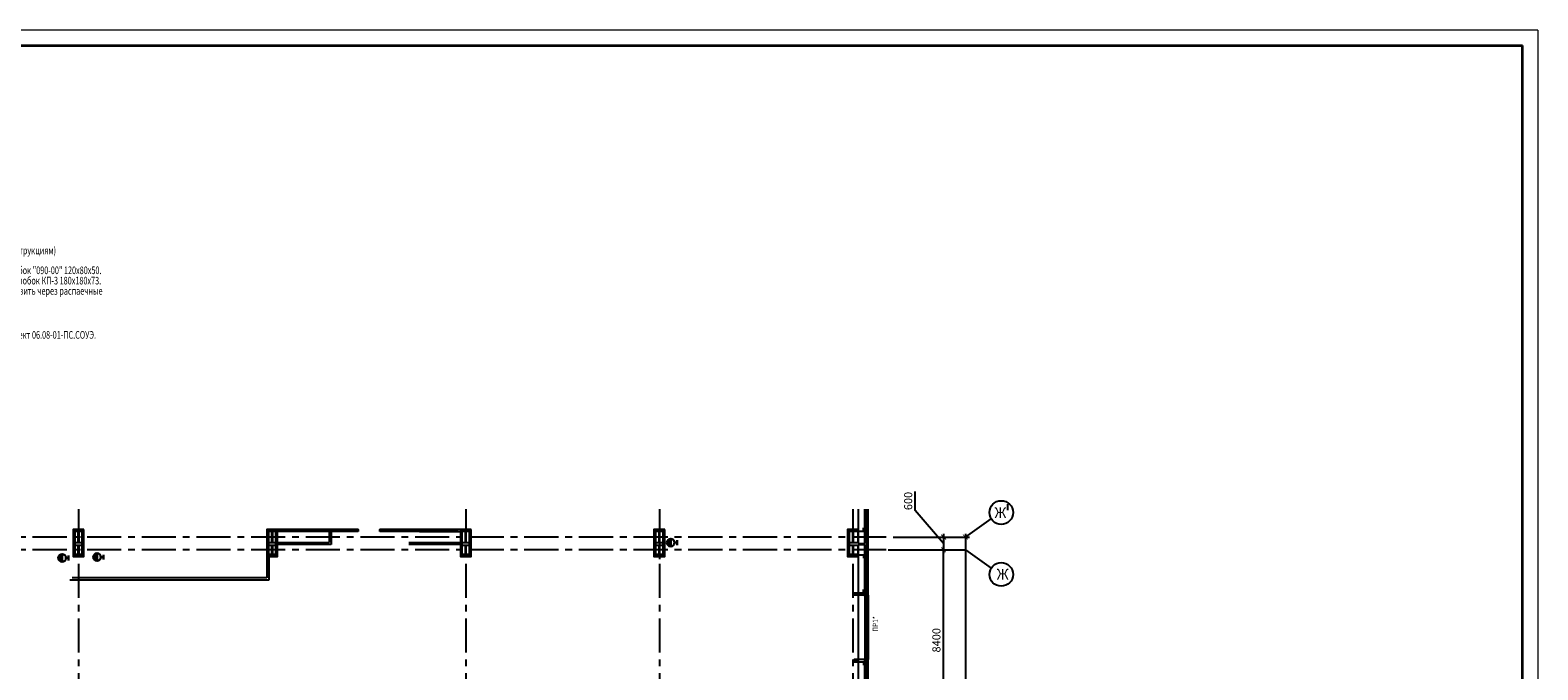
# Model space of a CAD drawing. Extents: x -5081207 to 6, y 0 to 6057473.
# Drawn here: x -2391714 to -2321627, y 2571282 to 2601027 of the extents above; entities that cross this region are included whole.
import ezdxf

# ---------------------------------------------------------------- set-up
doc = ezdxf.new("R2010")
doc.units = 0
doc.header["$LTSCALE"] = 100
doc.linetypes.add('CENTER', pattern=[50.8, 31.75, -6.35, 6.35, -6.35])
for name, color, linetype in [('0expl', 7, 'Continuous'), ('0WALLW', 7, 'Continuous'), ('A-Glaz', 150, 'Continuous'), ('A-Wall', 1, 'Continuous'), ('колонны', 7, 'Continuous'), ('осевые размеры', 5, 'Continuous'), ('перемычки', 7, 'Continuous')]:
    doc.layers.add(name, color=color, linetype=linetype)
doc.layers.add('ПТ', color=10, linetype='Continuous', lineweight=30)
doc.styles.add('CYRILLC', font='cyrillc', dxfattribs={"width": 0.7})
doc.styles.add('ISO', font='isocp.shx')
doc.styles.add('НАДПИСИ', font='romans.shx', dxfattribs={"width": 0.9, "height": 250})
doc.dimstyles.new('Aec_Arch_M', dxfattribs={"dimscale": 100, "dimtxt": 2.5, "dimasz": 1.5, "dimexe": 1.25, "dimexo": 0.625, "dimtad": 1, "dimdsep": 46, "dimtxsty": 'ISO', "dimblk": 'ARCHTICK', "dimcen": 2.5, "dimdle": 1, "dimadec": 0, "dimazin": 0, "dimtfac": 1, "dimtmove": 0, "dimatfit": 3, "dimldrblk": 'BOXFILLED', "dimfxl": 1, "dimarcsym": 0})

# ---------------------------------------------------------------- blocks, each defined once
blk = doc.blocks.new('_ArchTick')
at = {"color": 0, "linetype": 'ByBlock', "const_width": 0.15}
blk.add_lwpolyline([(-0.5, -0.5), (0.5, 0.5)], dxfattribs=at)
blk = doc.blocks.new('*D4197')
at = {"layer": 'DefPoints', "color": 0, "lineweight": -3, "ltscale": 2}
for p in [(-2351697, 2577458), (-2351697, 2576858), (-2349255, 2576858)]:
    blk.add_point(p, dxfattribs=at)
at = {"layer": 'осевые размеры', "color": 0, "lineweight": -2, "ltscale": 2}
for p, q in [((-2350567, 2578690), (-2350567, 2579575)), ((-2349255, 2577158), (-2350567, 2578690)), ((-2351603, 2577458), (-2349068, 2577458)), ((-2349255, 2577608), (-2349255, 2576708)), ((-2351603, 2576858), (-2349068, 2576858))]:
    blk.add_line(p, q, dxfattribs=at)
at = {"layer": 'осевые размеры', "color": 0, "lineweight": -2, "ltscale": 2, "xscale": 225, "yscale": 225, "zscale": 225}
for p, rotation in [((-2349255, 2577458), 90), ((-2349255, 2576858), 270)]:
    blk.add_blockref('_ArchTick', p, dxfattribs=dict(at, rotation=rotation))
at = {"layer": 'осевые размеры', "color": 0, "ltscale": 2, "insert": (-2350849, 2579133), "char_height": 375, "attachment_point": 5, "rotation": 90, "style": 'ISO'}
blk.add_mtext('600', dxfattribs=at)
blk = doc.blocks.new('_BoxFilled')
at = {"color": 0, "linetype": 'ByBlock', "lineweight": -2}
blk.add_line((-0.5, 0), (-1, 0), dxfattribs=at)
at = {"color": 0, "linetype": 'ByBlock'}
blk.add_solid([(-0.5, 0.5), (0.5, 0.5), (-0.5, -0.5), (0.5, -0.5)], dxfattribs=at)
blk = doc.blocks.new('*D4207')
at = {"layer": 'DefPoints', "color": 0, "lineweight": -3, "ltscale": 2}
for p in [(-2351603, 2577458), (-2351134, 2532458), (-2348240, 2532458)]:
    blk.add_point(p, dxfattribs=at)
at = {"layer": 'осевые размеры', "color": 0, "lineweight": -2, "ltscale": 2}
for p, q in [((-2351509, 2577458), (-2348053, 2577458)), ((-2348240, 2577608), (-2348240, 2532308)), ((-2351040, 2532458), (-2348053, 2532458))]:
    blk.add_line(p, q, dxfattribs=at)
at = {"layer": 'осевые размеры', "color": 0, "lineweight": -2, "ltscale": 2, "xscale": 225, "yscale": 225, "zscale": 225}
for p, rotation in [((-2348240, 2577458), 90), ((-2348240, 2532458), 270)]:
    blk.add_blockref('_ArchTick', p, dxfattribs=dict(at, rotation=rotation))
at = {"layer": 'осевые размеры', "color": 0, "ltscale": 2, "insert": (-2348521, 2556107), "char_height": 375, "attachment_point": 5, "rotation": 90, "style": 'ISO'}
blk.add_mtext('45000', dxfattribs=at)
blk = doc.blocks.new('*D4214')
at = {"layer": 'DefPoints', "color": 0, "lineweight": -3, "ltscale": 2}
for p in [(-2351915, 2576858), (-2349255, 2576858), (-2351915, 2568458)]:
    blk.add_point(p, dxfattribs=at)
at = {"layer": 'осевые размеры', "color": 0, "lineweight": -2, "ltscale": 2}
for p, q in [((-2351822, 2576858), (-2349068, 2576858)), ((-2349255, 2568308), (-2349255, 2577008)), ((-2351822, 2568458), (-2349068, 2568458))]:
    blk.add_line(p, q, dxfattribs=at)
at = {"layer": 'осевые размеры', "color": 0, "lineweight": -2, "ltscale": 2, "xscale": 225, "yscale": 225, "zscale": 225}
for p, rotation in [((-2349255, 2576858), 90), ((-2349255, 2568458), 270)]:
    blk.add_blockref('_ArchTick', p, dxfattribs=dict(at, rotation=rotation))
at = {"layer": 'осевые размеры', "color": 0, "ltscale": 2, "insert": (-2349536, 2572658), "char_height": 375, "attachment_point": 5, "rotation": 90, "style": 'ISO'}
blk.add_mtext('8400', dxfattribs=at)

msp = doc.modelspace()

# ---------------------------------------------------------------- hatches: boundary and pattern name
at = {"layer": 'колонны', "ltscale": 2}
for points in [[(-2389640.304, 2577732.933), (-2389290.304, 2577732.933), (-2389290.304, 2577707.933), (-2389455.304, 2577707.933), (-2389455.304, 2577207.933), (-2389290.304, 2577207.933), (-2389290.304, 2577182.933), (-2389640.304, 2577182.933), (-2389640.304, 2577207.933), (-2389475.304, 2577207.933), (-2389475.304, 2577707.933), (-2389640.304, 2577707.933)], [(-2389615.304, 2577082.933), (-2389315.304, 2577082.933), (-2389315.304, 2577057.933), (-2389455.304, 2577057.933), (-2389455.304, 2576657.933), (-2389315.304, 2576657.933), (-2389315.304, 2576632.933), (-2389615.304, 2576632.933), (-2389615.304, 2576657.933), (-2389475.304, 2576657.933), (-2389475.304, 2577057.933), (-2389615.304, 2577057.933)], [(-2380640.304, 2577732.933), (-2380290.304, 2577732.933), (-2380290.304, 2577707.933), (-2380455.304, 2577707.933), (-2380455.304, 2577207.933), (-2380290.304, 2577207.933), (-2380290.304, 2577182.933), (-2380640.304, 2577182.933), (-2380640.304, 2577207.933), (-2380475.304, 2577207.933), (-2380475.304, 2577707.933), (-2380640.304, 2577707.933)], [(-2380615.304, 2577082.933), (-2380315.304, 2577082.933), (-2380315.304, 2577057.933), (-2380455.304, 2577057.933), (-2380455.304, 2576657.933), (-2380315.304, 2576657.933), (-2380315.304, 2576632.933), (-2380615.304, 2576632.933), (-2380615.304, 2576657.933), (-2380475.304, 2576657.933), (-2380475.304, 2577057.933), (-2380615.304, 2577057.933)], [(-2371640.304, 2577732.933), (-2371290.304, 2577732.933), (-2371290.304, 2577707.933), (-2371455.304, 2577707.933), (-2371455.304, 2577207.933), (-2371290.304, 2577207.933), (-2371290.304, 2577182.933), (-2371640.304, 2577182.933), (-2371640.304, 2577207.933), (-2371475.304, 2577207.933), (-2371475.304, 2577707.933), (-2371640.304, 2577707.933)], [(-2371615.304, 2577082.933), (-2371315.304, 2577082.933), (-2371315.304, 2577057.933), (-2371455.304, 2577057.933), (-2371455.304, 2576657.933), (-2371315.304, 2576657.933), (-2371315.304, 2576632.933), (-2371615.304, 2576632.933), (-2371615.304, 2576657.933), (-2371475.304, 2576657.933), (-2371475.304, 2577057.933), (-2371615.304, 2577057.933)], [(-2362640.304, 2577732.933), (-2362290.304, 2577732.933), (-2362290.304, 2577707.933), (-2362455.304, 2577707.933), (-2362455.304, 2577207.933), (-2362290.304, 2577207.933), (-2362290.304, 2577182.933), (-2362640.304, 2577182.933), (-2362640.304, 2577207.933), (-2362475.304, 2577207.933), (-2362475.304, 2577707.933), (-2362640.304, 2577707.933)], [(-2362615.304, 2577082.933), (-2362315.304, 2577082.933), (-2362315.304, 2577057.933), (-2362455.304, 2577057.933), (-2362455.304, 2576657.933), (-2362315.304, 2576657.933), (-2362315.304, 2576632.933), (-2362615.304, 2576632.933), (-2362615.304, 2576657.933), (-2362475.304, 2576657.933), (-2362475.304, 2577057.933), (-2362615.304, 2577057.933)], [(-2353640.304, 2577732.933), (-2353290.304, 2577732.933), (-2353290.304, 2577707.933), (-2353455.304, 2577707.933), (-2353455.304, 2577207.933), (-2353290.304, 2577207.933), (-2353290.304, 2577182.933), (-2353640.304, 2577182.933), (-2353640.304, 2577207.933), (-2353475.304, 2577207.933), (-2353475.304, 2577707.933), (-2353640.304, 2577707.933)], [(-2353640.304, 2577732.933), (-2353290.304, 2577732.933), (-2353290.304, 2577707.933), (-2353455.304, 2577707.933), (-2353455.304, 2577207.933), (-2353290.304, 2577207.933), (-2353290.304, 2577182.933), (-2353640.304, 2577182.933), (-2353640.304, 2577207.933), (-2353475.304, 2577207.933), (-2353475.304, 2577707.933), (-2353640.304, 2577707.933)], [(-2353625.304, 2577082.933), (-2353305.304, 2577082.933), (-2353305.304, 2577057.933), (-2353455.304, 2577057.933), (-2353455.304, 2576657.933), (-2353305.304, 2576657.933), (-2353305.304, 2576632.933), (-2353625.304, 2576632.933), (-2353625.304, 2576657.933), (-2353475.304, 2576657.933), (-2353475.304, 2577057.933), (-2353625.304, 2577057.933)], [(-2353615.304, 2577082.933), (-2353315.304, 2577082.933), (-2353315.304, 2577057.933), (-2353455.304, 2577057.933), (-2353455.304, 2576657.933), (-2353315.304, 2576657.933), (-2353315.304, 2576632.933), (-2353615.304, 2576632.933), (-2353615.304, 2576657.933), (-2353475.304, 2576657.933), (-2353475.304, 2577057.933), (-2353615.304, 2577057.933)]]:
    msp.add_hatch(color=7, dxfattribs=at).paths.add_polyline_path(points)
at = {"layer": 'ПТ', "lineweight": 30}
h = msp.add_hatch(color=1, dxfattribs=at)
edge = h.paths.add_edge_path()
edge.add_ellipse((-2361936.585, 2577197.988), major_axis=(67.502, 164.234), ratio=1, start_angle=22.43417158, end_angle=202.43417158)
edge.add_line((-2361936.304, 2577020.423), (-2361936.867, 2577375.552))
h = msp.add_hatch(color=1, dxfattribs=at)
edge = h.paths.add_edge_path()
edge.add_ellipse((-2390226.577, 2576484.082), major_axis=(67.502, 164.234), ratio=1, start_angle=22.43417158, end_angle=202.43417158)
edge.add_line((-2390226.295, 2576306.517), (-2390226.858, 2576661.647))
h = msp.add_hatch(color=1, dxfattribs=at)
edge = h.paths.add_edge_path()
edge.add_ellipse((-2388602.596, 2576522.934), major_axis=(67.502, 164.234), ratio=1, start_angle=22.43417158, end_angle=202.43417158)
edge.add_line((-2388602.314, 2576345.369), (-2388602.877, 2576700.498))

# ---------------------------------------------------------------- linework, layer by layer
at = {"color": 7, "linetype": 'Continuous', "lineweight": 15, "ltscale": 5}
msp.add_line((-2321627.299, 2601026.982), (-2399416.861, 2601026.982), dxfattribs=at)
at = {"color": 7, "lineweight": 15, "ltscale": 1000}
msp.add_line((-2321627.299, 2601026.982), (-2321627.299, 2516511.157), dxfattribs=at)
at = {"color": 7, "lineweight": 35}
for p, q in [((-2438635.213, 2600319.07), (-2322335.211, 2600319.07)), ((-2322335.212, 2517219.07), (-2322335.212, 2600319.07))]:
    msp.add_line(p, q, dxfattribs=at)
at = {"color": 7, "linetype": 'CENTER', "ltscale": 0.5}
for p, q in [((-2389465.304, 2578751.003), (-2389465.304, 2574857.933)), ((-2389465.304, 2578751.003), (-2389465.304, 2574857.933)), ((-2371465.304, 2578751.003), (-2371465.304, 2574857.933)), ((-2371465.304, 2578751.003), (-2371465.304, 2574857.933)), ((-2362465.304, 2578751.003), (-2362465.304, 2574857.933)), ((-2362465.304, 2578651.003), (-2362465.304, 2574857.933)), ((-2353465.304, 2578751.003), (-2353465.304, 2574857.933)), ((-2353465.304, 2578751.003), (-2353465.304, 2574857.933))]:
    msp.add_line(p, q, dxfattribs=at)
at = {"color": 1, "linetype": 'CENTER', "ltscale": 0.5}
for p, q in [((-2389465.304, 2578751.003), (-2389465.304, 2529128.571)), ((-2371465.304, 2578751.003), (-2371465.304, 2534137.555)), ((-2362465.304, 2578751.003), (-2362465.304, 2537641.402)), ((-2353465.304, 2578751.003), (-2353465.304, 2541207.933)), ((-2351915.304, 2577457.933), (-2399832.808, 2577457.933)), ((-2351915.304, 2576857.933), (-2418294.372, 2576857.933))]:
    msp.add_line(p, q, dxfattribs=at)
at = {"color": 1}
msp.add_line((-2346280.018, 2578993.062), (-2346280.018, 2578706.328), dxfattribs=at)
at = {"color": 7, "ltscale": 2}
for points in [[(-2353215.304, 2574857.933), (-2353215.304, 2574757.933), (-2353415.304, 2574757.933), (-2353415.304, 2574857.933)], [(-2353215.304, 2571657.933), (-2353215.304, 2571757.933), (-2353415.304, 2571757.933), (-2353415.304, 2571657.933)]]:
    msp.add_lwpolyline(points, close=True, dxfattribs=at)
for centre in [(-2353332.806, 2574819.09), (-2353332.806, 2571718.775)]:
    msp.add_circle(centre, 18.55, dxfattribs=at)
at = {"layer": '0expl', "color": 7}
msp.add_line((-2371715.304, 2577807.933), (-2373715.304, 2577807.933), dxfattribs=at)
at = {"layer": 'A-Glaz', "color": 7, "linetype": 'Continuous', "lineweight": -3}
for p, q in [((-2352835.304, 2578751.003), (-2352835.304, 2574757.933)), ((-2352835.304, 2578751.003), (-2352835.304, 2574857.933)), ((-2352765.304, 2574757.933), (-2352765.304, 2578751.003)), ((-2352765.304, 2574857.933), (-2352765.304, 2578751.003)), ((-2352765.304, 2574857.933), (-2352765.304, 2578751.003)), ((-2362715.304, 2577807.933), (-2362665.304, 2577807.933)), ((-2352915.304, 2574757.933), (-2352765.304, 2574757.933)), ((-2352915.304, 2571757.933), (-2352765.304, 2571757.933)), ((-2352835.304, 2571757.933), (-2352835.304, 2567157.933)), ((-2352765.304, 2567157.933), (-2352765.304, 2571757.933))]:
    msp.add_line(p, q, dxfattribs=at)
at = {"layer": 'A-Glaz', "color": 7, "ltscale": 2}
for p, q in [((-2353215.304, 2574757.933), (-2353215.304, 2571757.933)), ((-2352915.304, 2574757.933), (-2352915.304, 2571757.933)), ((-2352865.304, 2574707.933), (-2352865.304, 2571807.933)), ((-2352815.304, 2574757.933), (-2352815.304, 2571757.933)), ((-2352765.304, 2574757.933), (-2352765.304, 2571757.933))]:
    msp.add_line(p, q, dxfattribs=at)
at = {"layer": 'A-Glaz', "color": 7, "linetype": 'Continuous', "lineweight": -3}
for points in [[(-2352915.304, 2574757.933), (-2352815.304, 2574757.933), (-2352815.304, 2574707.933), (-2352915.304, 2574707.933)], [(-2352915.304, 2571757.933), (-2352815.304, 2571757.933), (-2352815.304, 2571807.933), (-2352915.304, 2571807.933)]]:
    msp.add_lwpolyline(points, close=True, dxfattribs=at)
at = {"layer": 'A-Wall', "color": 7, "linetype": 'Continuous', "lineweight": -3}
for p, q in [((-2353215.304, 2578751.003), (-2353215.304, 2577157.933)), ((-2352915.304, 2577157.933), (-2352915.304, 2578751.003)), ((-2376465.304, 2577807.933), (-2380215.304, 2577807.933)), ((-2377715.304, 2577807.933), (-2377715.304, 2577107.933)), ((-2371715.304, 2577807.933), (-2375465.304, 2577807.933)), ((-2371715.304, 2577807.933), (-2372612.804, 2577807.933)), ((-2376465.304, 2577707.933), (-2380215.304, 2577707.933)), ((-2380215.304, 2577207.933), (-2377815.67, 2577207.933)), ((-2377715.304, 2577107.933), (-2380215.304, 2577107.933)), ((-2377815.67, 2577707.933), (-2377815.67, 2577207.933)), ((-2371815.304, 2577707.933), (-2375465.304, 2577707.933)), ((-2374110.938, 2577207.933), (-2371715.304, 2577207.933)), ((-2371715.304, 2577107.933), (-2374110.938, 2577107.933)), ((-2373610.938, 2577707.933), (-2371715.304, 2577707.933)), ((-2353215.304, 2577157.933), (-2352915.304, 2577157.933)), ((-2353215.304, 2577107.933), (-2352915.304, 2577107.933)), ((-2353215.304, 2577107.933), (-2353215.304, 2574857.933)), ((-2353215.304, 2577107.933), (-2353215.304, 2574857.933)), ((-2353215.304, 2577107.933), (-2353215.304, 2574857.933)), ((-2353215.304, 2577107.933), (-2353215.304, 2574757.933)), ((-2352915.304, 2574857.933), (-2352915.304, 2577107.933)), ((-2352915.304, 2574857.933), (-2352915.304, 2577107.933)), ((-2352915.304, 2574757.933), (-2352915.304, 2577107.933)), ((-2352915.304, 2574857.933), (-2352915.304, 2577107.933)), ((-2380715.304, 2576557.933), (-2380715.304, 2575557.933)), ((-2380614.938, 2576557.933), (-2380614.938, 2575457.933)), ((-2380614.938, 2575457.933), (-2389865.304, 2575457.933)), ((-2380715.304, 2575557.933), (-2389765.304, 2575557.933)), ((-2352915.304, 2574757.933), (-2353215.304, 2574757.933)), ((-2353215.304, 2571757.933), (-2353215.304, 2567157.933)), ((-2352915.304, 2571757.933), (-2353215.304, 2571757.933)), ((-2352915.304, 2567157.933), (-2352915.304, 2571757.933))]:
    msp.add_line(p, q, dxfattribs=at)
at = {"layer": 'колонны', "color": 7, "ltscale": 2}
for points in [[(-2389215.304, 2577807.933), (-2389715.304, 2577807.933), (-2389715.304, 2576557.933), (-2389215.304, 2576557.933)], [(-2380215.304, 2577807.933), (-2380715.304, 2577807.933), (-2380715.304, 2576557.933), (-2380215.304, 2576557.933)], [(-2371215.304, 2577807.933), (-2371715.304, 2577807.933), (-2371715.304, 2576557.933), (-2371215.304, 2576557.933)], [(-2362215.304, 2577807.933), (-2362715.304, 2577807.933), (-2362715.304, 2576557.933), (-2362215.304, 2576557.933)], [(-2389640.304, 2577732.933), (-2389290.304, 2577732.933), (-2389290.304, 2577707.933), (-2389455.304, 2577707.933), (-2389455.304, 2577207.933), (-2389290.304, 2577207.933), (-2389290.304, 2577182.933), (-2389640.304, 2577182.933), (-2389640.304, 2577207.933), (-2389475.304, 2577207.933), (-2389475.304, 2577707.933), (-2389640.304, 2577707.933)], [(-2389290.304, 2577732.933), (-2389640.304, 2577732.933), (-2389640.304, 2576632.933), (-2389290.304, 2576632.933)], [(-2389615.304, 2577082.933), (-2389315.304, 2577082.933), (-2389315.304, 2577057.933), (-2389455.304, 2577057.933), (-2389455.304, 2576657.933), (-2389315.304, 2576657.933), (-2389315.304, 2576632.933), (-2389615.304, 2576632.933), (-2389615.304, 2576657.933), (-2389475.304, 2576657.933), (-2389475.304, 2577057.933), (-2389615.304, 2577057.933)], [(-2380640.304, 2577732.933), (-2380290.304, 2577732.933), (-2380290.304, 2577707.933), (-2380455.304, 2577707.933), (-2380455.304, 2577207.933), (-2380290.304, 2577207.933), (-2380290.304, 2577182.933), (-2380640.304, 2577182.933), (-2380640.304, 2577207.933), (-2380475.304, 2577207.933), (-2380475.304, 2577707.933), (-2380640.304, 2577707.933)], [(-2380290.304, 2577732.933), (-2380640.304, 2577732.933), (-2380640.304, 2576632.933), (-2380290.304, 2576632.933)], [(-2380615.304, 2577082.933), (-2380315.304, 2577082.933), (-2380315.304, 2577057.933), (-2380455.304, 2577057.933), (-2380455.304, 2576657.933), (-2380315.304, 2576657.933), (-2380315.304, 2576632.933), (-2380615.304, 2576632.933), (-2380615.304, 2576657.933), (-2380475.304, 2576657.933), (-2380475.304, 2577057.933), (-2380615.304, 2577057.933)], [(-2371640.304, 2577732.933), (-2371290.304, 2577732.933), (-2371290.304, 2577707.933), (-2371455.304, 2577707.933), (-2371455.304, 2577207.933), (-2371290.304, 2577207.933), (-2371290.304, 2577182.933), (-2371640.304, 2577182.933), (-2371640.304, 2577207.933), (-2371475.304, 2577207.933), (-2371475.304, 2577707.933), (-2371640.304, 2577707.933)], [(-2371290.304, 2577732.933), (-2371640.304, 2577732.933), (-2371640.304, 2576632.933), (-2371290.304, 2576632.933)], [(-2371615.304, 2577082.933), (-2371315.304, 2577082.933), (-2371315.304, 2577057.933), (-2371455.304, 2577057.933), (-2371455.304, 2576657.933), (-2371315.304, 2576657.933), (-2371315.304, 2576632.933), (-2371615.304, 2576632.933), (-2371615.304, 2576657.933), (-2371475.304, 2576657.933), (-2371475.304, 2577057.933), (-2371615.304, 2577057.933)], [(-2362640.304, 2577732.933), (-2362290.304, 2577732.933), (-2362290.304, 2577707.933), (-2362455.304, 2577707.933), (-2362455.304, 2577207.933), (-2362290.304, 2577207.933), (-2362290.304, 2577182.933), (-2362640.304, 2577182.933), (-2362640.304, 2577207.933), (-2362475.304, 2577207.933), (-2362475.304, 2577707.933), (-2362640.304, 2577707.933)], [(-2362290.304, 2577732.933), (-2362640.304, 2577732.933), (-2362640.304, 2576632.933), (-2362290.304, 2576632.933)], [(-2362615.304, 2577082.933), (-2362315.304, 2577082.933), (-2362315.304, 2577057.933), (-2362455.304, 2577057.933), (-2362455.304, 2576657.933), (-2362315.304, 2576657.933), (-2362315.304, 2576632.933), (-2362615.304, 2576632.933), (-2362615.304, 2576657.933), (-2362475.304, 2576657.933), (-2362475.304, 2577057.933), (-2362615.304, 2577057.933)], [(-2353640.304, 2577732.933), (-2353290.304, 2577732.933), (-2353290.304, 2577707.933), (-2353455.304, 2577707.933), (-2353455.304, 2577207.933), (-2353290.304, 2577207.933), (-2353290.304, 2577182.933), (-2353640.304, 2577182.933), (-2353640.304, 2577207.933), (-2353475.304, 2577207.933), (-2353475.304, 2577707.933), (-2353640.304, 2577707.933)], [(-2353640.304, 2577732.933), (-2353290.304, 2577732.933), (-2353290.304, 2577707.933), (-2353455.304, 2577707.933), (-2353455.304, 2577207.933), (-2353290.304, 2577207.933), (-2353290.304, 2577182.933), (-2353640.304, 2577182.933), (-2353640.304, 2577207.933), (-2353475.304, 2577207.933), (-2353475.304, 2577707.933), (-2353640.304, 2577707.933)], [(-2353625.304, 2577082.933), (-2353305.304, 2577082.933), (-2353305.304, 2577057.933), (-2353455.304, 2577057.933), (-2353455.304, 2576657.933), (-2353305.304, 2576657.933), (-2353305.304, 2576632.933), (-2353625.304, 2576632.933), (-2353625.304, 2576657.933), (-2353475.304, 2576657.933), (-2353475.304, 2577057.933), (-2353625.304, 2577057.933)], [(-2353615.304, 2577082.933), (-2353315.304, 2577082.933), (-2353315.304, 2577057.933), (-2353455.304, 2577057.933), (-2353455.304, 2576657.933), (-2353315.304, 2576657.933), (-2353315.304, 2576632.933), (-2353615.304, 2576632.933), (-2353615.304, 2576657.933), (-2353475.304, 2576657.933), (-2353475.304, 2577057.933), (-2353615.304, 2577057.933)]]:
    msp.add_lwpolyline(points, close=True, dxfattribs=at)
for points in [[(-2353215.304, 2577157.933), (-2353215.304, 2577807.933), (-2353715.304, 2577807.933), (-2353715.304, 2576557.933), (-2353215.304, 2576557.933), (-2353215.304, 2577107.933)], [(-2353290.304, 2577732.933), (-2352975.304, 2577732.933), (-2352975.304, 2577892.933)], [(-2353215.304, 2577157.933), (-2353215.304, 2577732.933), (-2353640.304, 2577732.933), (-2353640.304, 2576632.933), (-2353215.304, 2576632.933), (-2353215.304, 2577107.933)], [(-2353290.304, 2576632.933), (-2352975.304, 2576632.933), (-2352975.304, 2576472.933)], [(-2353215.304, 2574857.933), (-2352975.304, 2574857.933), (-2352975.304, 2575017.933)], [(-2353215.304, 2571657.933), (-2352975.304, 2571657.933), (-2352975.304, 2571497.933)]]:
    msp.add_lwpolyline(points, dxfattribs=at)
at = {"layer": 'осевые размеры', "color": 1}
for p, q in [((-2348240.189, 2577457.933), (-2347034.678, 2578300.683)), ((-2348240.189, 2576857.933), (-2347034.678, 2576015.182)), ((-2348240.189, 2576857.933), (-2347034.678, 2576015.182))]:
    msp.add_line(p, q, dxfattribs=at)
at = {"layer": 'осевые размеры', "color": 1, "ltscale": 2}
for p, q in [((-2349059.579, 2577457.933), (-2348482.132, 2577457.933)), ((-2348817.636, 2577457.933), (-2348240.189, 2577457.933)), ((-2349059.579, 2576857.933), (-2348482.132, 2576857.933)), ((-2348817.636, 2576857.933), (-2348240.189, 2576857.933))]:
    msp.add_line(p, q, dxfattribs=at)
at = {"layer": 'осевые размеры', "color": 1}
for centre in [(-2346570.651, 2578595.943), (-2346570.651, 2575719.922)]:
    msp.add_circle(centre, 550, dxfattribs=at)
at = {"layer": 'ПТ', "color": 1, "lineweight": 30}
for p, q in [((-2361936.867, 2577375.552), (-2361936.304, 2577020.423)), ((-2361759.021, 2577198.269), (-2361641.552, 2577198.455)), ((-2361641.376, 2577086.993), (-2361641.729, 2577309.918)), ((-2390226.858, 2576661.647), (-2390226.295, 2576306.517)), ((-2390049.012, 2576484.364), (-2389931.544, 2576484.55)), ((-2389931.367, 2576373.088), (-2389931.721, 2576596.012)), ((-2388602.877, 2576700.498), (-2388602.314, 2576345.369)), ((-2388425.031, 2576523.215), (-2388307.563, 2576523.401)), ((-2388307.386, 2576411.939), (-2388307.74, 2576634.863))]:
    msp.add_line(p, q, dxfattribs=at)
at = {"layer": 'ПТ', "color": 1, "lineweight": 30, "extrusion": (0, 0, -1)}
for centre in [(-2361936.585, 2577197.988), (-2390226.577, 2576484.082), (-2388602.596, 2576522.934)]:
    msp.add_ellipse(centre, major_axis=(67.643, 164.176), ratio=1, start_param=4.711887661, end_param=10.995072968, dxfattribs=at)

# ---------------------------------------------------------------- texts
at = {"color": 0, "style": 'CYRILLC', "oblique": 15, "width": 0.7}
for s, p in [('в металлорукав. Открыто по потолку и стенам (основным несущим конструкциям)', (-2404230.703, 2590606.004)), ('Все отводы и ответвления осуществлять посредством распаечных коробок "090-00" 120х80х50.', (-2404230.703, 2589682.989)), ('Распаечные коробки распологать внутри металлических протяжных коробок КП-3 180х180х73.', (-2404230.703, 2589203.031)), ('Подключение приводов клапанов и сигнализаторов состояния осуществить через распаечные', (-2404230.703, 2588724.69)), ('подключить к предусмотренной рание пожарной сигнализации см. проект 06.08-01-ПС.СОУЭ.', (-2404230.703, 2586679.213))]:
    msp.add_text(s, height=353.95623, dxfattribs=at).set_placement(p)
at = {"layer": 'осевые размеры', "color": 1, "style": 'НАДПИСИ', "width": 0.9}
for p in [(-2346887.496, 2578337.575), (-2346782.647, 2575478.29)]:
    msp.add_text('Ж', height=500, dxfattribs=at).set_placement(p)
at = {"layer": 'перемычки', "color": 7, "style": 'НАДПИСИ', "width": 0.9}
msp.add_text('ПР1*', height=250, rotation=90, dxfattribs=at).set_placement((-2352294.892, 2573053.258))

# ---------------------------------------------------------------- dimensions: what is measured, and where the dimension line sits
at = {"layer": 'осевые размеры', "color": 1, "ltscale": 2}
for base, p1, p2, picture, middle in [((-2349255.136, 2576857.933), (-2351696.554, 2577457.933), (-2351696.554, 2576857.933), '*D4197', (-2350567.252, 2578783.961)), ((-2348240.189, 2532457.933), (-2351602.804, 2577457.933), (-2351134.054, 2532457.933), '*D4207', (-2348240.189, 2556107.266))]:
    dim = msp.add_linear_dim(base=base, p1=p1, p2=p2, angle=90, dimstyle='Aec_Arch_M', override={"dimscale": 150, "dimtmove": 1}, dxfattribs=at)
    dim.commit()
    dim.dimension.update_dxf_attribs({"geometry": picture, "text_midpoint": middle, "dimtype": 160})
dim = msp.add_linear_dim(base=(-2349255.136, 2576857.933), p1=(-2351915.304, 2568457.933), p2=(-2351915.304, 2576857.933), angle=90, dimstyle='Aec_Arch_M', override={"dimscale": 150, "dimtmove": 1}, dxfattribs=at)
dim.commit()
dim.dimension.update_dxf_attribs({"geometry": '*D4214', "text_midpoint": (-2349536.386, 2572657.933)})

# ---------------------------------------------------------------- meshes
at = {"layer": '0WALLW', "color": 7, "ltscale": 2}
mesh = msp.add_polyface(dxfattribs=at)
corners = [(-2376465.304, 2577707.933), (-2376465.304, 2577807.933), (-2375465.304, 2577707.933), (-2375465.304, 2577807.933)]
mesh.append_faces([[corners[k] for k in face] for face in [(0, 1), (2, 3)]], dxfattribs={"color": 7})

doc.saveas('drawing.dxf')
